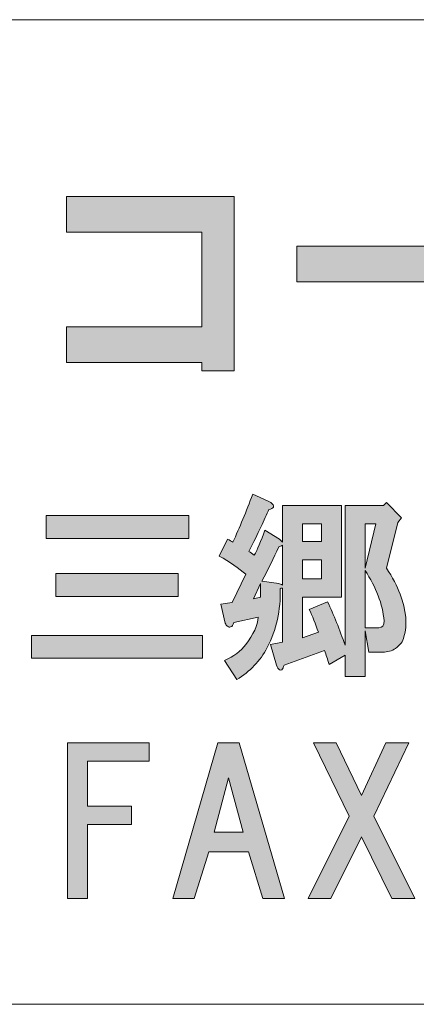
# Model space of a CAD drawing. Units: inches. Extents: x -9 to 850, y -604 to 9.
# Drawn here: x 157 to 176, y -576 to -531 of the extents above; entities that cross this region are included whole.
import ezdxf

# ---------------------------------------------------------------- set-up
doc = ezdxf.new("R2010")
doc.units = ezdxf.units.IN
doc.header["$MEASUREMENT"] = 0
doc.layers.add('レイヤー 1', color=7, linetype='Continuous')

# ---------------------------------------------------------------- blocks, each defined once
blk = doc.blocks.new('block 14')
at = {"layer": 'レイヤー 1'}
h = blk.add_hatch(color=18, dxfattribs=at)
h.dxf.hatch_style = 2
h.paths.add_polyline_path([(167.242, -546.931), (165.754, -546.931), (165.754, -546.548), (159.525, -546.548), (159.525, -544.907), (165.754, -544.907), (165.754, -540.532), (159.525, -540.532), (159.525, -538.892), (167.242, -538.892)])
h = blk.add_hatch(color=18, dxfattribs=at)
h.dxf.hatch_style = 2
h.paths.add_polyline_path([(170.128, -542.829), (170.128, -541.188), (180.866, -541.188), (180.866, -542.829)])
h = blk.add_hatch(color=18, dxfattribs=at)
h.dxf.hatch_style = 2
edge = h.paths.add_edge_path()
edge.add_spline(control_points=[(169.014, -553.067), (169.061, -553.114), (169.072, -553.161), (169.049, -553.208), (169.025, -553.255), (168.955, -553.29), (168.838, -553.313), (168.65, -553.759), (168.346, -554.403), (167.924, -555.247), (167.994, -555.294), (168.076, -555.353), (168.17, -555.423), (168.311, -555.165), (168.475, -554.778), (168.662, -554.263), (168.662, -554.263), (169.33, -554.685), (169.33, -554.685), (169.33, -554.685), (169.471, -554.825), (169.471, -554.825), (169.471, -554.825), (169.471, -553.138), (169.471, -553.138), (169.471, -553.138), (172.178, -553.138), (172.178, -553.138), (172.178, -553.138), (172.178, -557.356), (172.178, -557.356), (172.178, -557.356), (170.385, -557.356), (170.385, -557.356), (170.385, -557.356), (170.385, -559.22), (170.385, -559.22), (170.385, -559.22), (171.123, -558.974), (171.123, -558.974), (170.982, -558.575), (170.842, -558.224), (170.701, -557.919), (170.701, -557.919), (171.545, -557.567), (171.545, -557.567), (171.826, -558.177), (172.096, -558.845), (172.354, -559.571), (172.354, -559.571), (172.354, -553.138), (172.354, -553.138), (172.354, -553.138), (174.111, -553.138), (174.111, -553.138), (174.111, -553.138), (174.252, -552.997), (174.252, -552.997), (174.252, -552.997), (174.955, -553.7), (174.955, -553.7), (174.955, -553.7), (174.779, -553.911), (174.779, -553.911), (174.779, -553.911), (174.252, -556.021), (174.252, -556.021), (174.533, -556.442), (174.744, -556.841), (174.885, -557.216), (175.166, -557.966), (175.225, -558.622), (175.061, -559.185), (175.014, -559.396), (174.885, -559.571), (174.674, -559.712), (174.51, -559.829), (174.311, -559.888), (174.076, -559.888), (174.076, -559.888), (173.443, -559.888), (173.443, -559.888), (173.443, -559.888), (173.268, -558.903), (173.268, -558.903), (173.268, -558.903), (173.268, -561.013), (173.268, -561.013), (173.268, -561.013), (172.354, -561.013), (172.354, -561.013), (172.354, -561.013), (172.354, -560.028), (172.354, -560.028), (172.354, -560.028), (171.615, -560.45), (171.615, -560.45), (171.545, -560.216), (171.475, -560.005), (171.404, -559.817), (171.404, -559.817), (169.541, -560.485), (169.541, -560.485), (169.518, -560.579), (169.482, -560.649), (169.436, -560.696), (169.389, -560.72), (169.354, -560.72), (169.33, -560.696), (169.283, -560.673), (169.236, -560.603), (169.189, -560.485), (169.189, -560.485), (168.908, -559.536), (168.908, -559.536), (168.908, -559.536), (169.471, -559.431), (169.471, -559.431), (169.471, -559.431), (169.471, -556.935), (169.471, -556.935), (169.424, -556.935), (169.389, -556.946), (169.365, -556.97), (169.389, -557.954), (169.189, -558.856), (168.768, -559.677), (168.439, -560.286), (167.971, -560.778), (167.361, -561.153), (167.361, -561.153), (166.799, -560.274), (166.799, -560.274), (167.221, -560.087), (167.549, -559.841), (167.783, -559.536), (168.135, -559.067), (168.322, -558.646), (168.346, -558.271), (168.346, -558.271), (167.221, -558.517), (167.221, -558.517), (167.197, -558.634), (167.15, -558.704), (167.08, -558.728), (167.033, -558.751), (166.986, -558.739), (166.939, -558.692), (166.893, -558.669), (166.857, -558.622), (166.834, -558.552), (166.834, -558.552), (166.623, -557.673), (166.623, -557.673), (166.623, -557.673), (167.15, -557.603), (167.15, -557.603), (167.15, -557.603), (167.783, -556.302), (167.783, -556.302), (167.455, -556.021), (167.045, -555.739), (166.553, -555.458), (166.553, -555.458), (166.939, -554.685), (166.939, -554.685), (167.033, -554.731), (167.115, -554.778), (167.186, -554.825), (167.49, -554.146), (167.795, -553.407), (168.1, -552.61), (168.1, -552.61), (168.803, -552.927), (168.803, -552.927), (168.896, -552.974), (168.967, -553.021), (169.014, -553.067)], knot_values=[0, 0, 0, 0, 1, 1, 1, 2, 2, 2, 3, 3, 3, 4, 4, 4, 5, 5, 5, 6, 6, 6, 7, 7, 7, 8, 8, 8, 9, 9, 9, 10, 10, 10, 11, 11, 11, 12, 12, 12, 13, 13, 13, 14, 14, 14, 15, 15, 15, 16, 16, 16, 17, 17, 17, 18, 18, 18, 19, 19, 19, 20, 20, 20, 21, 21, 21, 22, 22, 22, 23, 23, 23, 24, 24, 24, 25, 25, 25, 26, 26, 26, 27, 27, 27, 28, 28, 28, 29, 29, 29, 30, 30, 30, 31, 31, 31, 32, 32, 32, 33, 33, 33, 34, 34, 34, 35, 35, 35, 36, 36, 36, 37, 37, 37, 38, 38, 38, 39, 39, 39, 40, 40, 40, 41, 41, 41, 42, 42, 42, 43, 43, 43, 44, 44, 44, 45, 45, 45, 46, 46, 46, 47, 47, 47, 48, 48, 48, 49, 49, 49, 50, 50, 50, 51, 51, 51, 52, 52, 52, 53, 53, 53, 54, 54, 54, 55, 55, 55, 56, 56, 56, 57, 57, 57, 58, 58, 58, 59, 59, 59, 59], degree=3, periodic=1)
h.paths.add_polyline_path([(168.135, -557.427), (168.451, -557.356), (168.451, -556.724)])
edge = h.paths.add_edge_path()
edge.add_spline(control_points=[(169.295, -555.036), (169.061, -555.552), (168.803, -556.079), (168.521, -556.618), (168.521, -556.618), (169.295, -556.724), (169.295, -556.724), (169.342, -556.747), (169.4, -556.771), (169.471, -556.794), (169.471, -556.794), (169.471, -554.966), (169.471, -554.966), (169.4, -554.989), (169.342, -555.013), (169.295, -555.036)], knot_values=[0, 0, 0, 0, 1, 1, 1, 2, 2, 2, 3, 3, 3, 4, 4, 4, 5, 5, 5, 5], degree=3, periodic=1)
h.paths.add_polyline_path([(170.385, -553.981), (170.385, -554.79), (171.264, -554.79), (171.264, -553.981)])
h.paths.add_polyline_path([(170.385, -555.634), (170.385, -556.513), (171.264, -556.513), (171.264, -555.634)])
h.paths.add_polyline_path([(173.268, -553.981), (173.268, -556.021), (173.76, -553.981)])
edge = h.paths.add_edge_path()
edge.add_spline(control_points=[(173.268, -558.763), (173.268, -558.763), (173.9, -558.763), (173.9, -558.763), (174.064, -558.763), (174.146, -558.657), (174.146, -558.446), (174.076, -557.673), (173.783, -556.899), (173.268, -556.126), (173.268, -556.126), (173.268, -558.763), (173.268, -558.763)], knot_values=[0, 0, 0, 0, 1, 1, 1, 2, 2, 2, 3, 3, 3, 4, 4, 4, 4], degree=3, periodic=1)
h = blk.add_hatch(color=18, dxfattribs=at)
h.dxf.hatch_style = 2
h.paths.add_polyline_path([(165.787, -560.169), (157.912, -560.169), (157.912, -559.114), (165.787, -559.114)])
h.paths.add_polyline_path([(165.154, -554.649), (158.58, -554.649), (158.58, -553.595), (165.154, -553.595)])
h.paths.add_polyline_path([(164.662, -557.321), (159.037, -557.321), (159.037, -556.267), (164.662, -556.267)])
h = blk.add_hatch(color=18, dxfattribs=at)
h.dxf.hatch_style = 2
h.paths.add_polyline_path([(160.482, -564.907), (160.482, -566.981), (162.521, -566.981), (162.521, -567.825), (160.482, -567.825), (160.482, -571.235), (159.568, -571.235), (159.568, -564.063), (163.33, -564.063), (163.33, -564.907)])
h = blk.add_hatch(color=18, dxfattribs=at)
h.dxf.hatch_style = 2
h.paths.add_polyline_path([(168.568, -571.235), (167.9, -569.091), (166.072, -569.091), (165.404, -571.235), (164.42, -571.235), (166.494, -564.063), (167.479, -564.063), (169.553, -571.235)])
h.paths.add_polyline_path([(167.654, -568.177), (166.986, -565.681), (166.318, -568.177)])
h = blk.add_hatch(color=18, dxfattribs=at)
h.dxf.hatch_style = 2
h.paths.add_polyline_path([(175.564, -571.235), (174.51, -571.235), (173.104, -568.388), (171.697, -571.235), (170.643, -571.235), (172.541, -567.438), (170.889, -564.063), (171.943, -564.063), (173.104, -566.489), (174.229, -564.063), (175.283, -564.063), (173.666, -567.438)])
at = {"layer": 'レイヤー 1', "lineweight": 0}
for points in [[(167.242, -546.931), (165.754, -546.931), (165.754, -546.548), (159.525, -546.548), (159.525, -544.907), (165.754, -544.907), (165.754, -540.532), (159.525, -540.532), (159.525, -538.892), (167.242, -538.892), (167.242, -546.931)], [(170.128, -542.829), (170.128, -541.188), (180.866, -541.188), (180.866, -542.829), (170.128, -542.829)], [(165.154, -554.649), (158.58, -554.649), (158.58, -553.595), (165.154, -553.595), (165.154, -554.649)], [(170.385, -553.981), (170.385, -554.79), (171.264, -554.79), (171.264, -553.981), (170.385, -553.981)], [(173.268, -553.981), (173.268, -556.021), (173.76, -553.981), (173.268, -553.981)], [(170.385, -555.634), (170.385, -556.513), (171.264, -556.513), (171.264, -555.634), (170.385, -555.634)], [(164.662, -557.321), (159.037, -557.321), (159.037, -556.267), (164.662, -556.267), (164.662, -557.321)], [(168.135, -557.427), (168.451, -557.356), (168.451, -556.724), (168.135, -557.427)], [(165.787, -560.169), (157.912, -560.169), (157.912, -559.114), (165.787, -559.114), (165.787, -560.169)], [(160.482, -564.907), (160.482, -566.981), (162.521, -566.981), (162.521, -567.825), (160.482, -567.825), (160.482, -571.235), (159.568, -571.235), (159.568, -564.063), (163.33, -564.063), (163.33, -564.907), (160.482, -564.907)], [(168.568, -571.235), (167.9, -569.091), (166.072, -569.091), (165.404, -571.235), (164.42, -571.235), (166.494, -564.063), (167.479, -564.063), (169.553, -571.235), (168.568, -571.235)], [(175.564, -571.235), (174.51, -571.235), (173.104, -568.388), (171.697, -571.235), (170.643, -571.235), (172.541, -567.438), (170.889, -564.063), (171.943, -564.063), (173.104, -566.489), (174.229, -564.063), (175.283, -564.063), (173.666, -567.438), (175.564, -571.235)], [(167.654, -568.177), (166.986, -565.681), (166.318, -568.177), (167.654, -568.177)]]:
    blk.add_lwpolyline(points, dxfattribs=at)
for points, knots in [([(169.014, -553.067), (169.061, -553.114), (169.072, -553.161), (169.049, -553.208), (169.025, -553.255), (168.955, -553.29), (168.838, -553.313), (168.65, -553.759), (168.346, -554.403), (167.924, -555.247), (167.994, -555.294), (168.076, -555.353), (168.17, -555.423), (168.311, -555.165), (168.475, -554.778), (168.662, -554.263), (168.662, -554.263), (169.33, -554.685), (169.33, -554.685), (169.33, -554.685), (169.471, -554.825), (169.471, -554.825), (169.471, -554.825), (169.471, -553.138), (169.471, -553.138), (169.471, -553.138), (172.178, -553.138), (172.178, -553.138), (172.178, -553.138), (172.178, -557.356), (172.178, -557.356), (172.178, -557.356), (170.385, -557.356), (170.385, -557.356), (170.385, -557.356), (170.385, -559.22), (170.385, -559.22), (170.385, -559.22), (171.123, -558.974), (171.123, -558.974), (170.982, -558.575), (170.842, -558.224), (170.701, -557.919), (170.701, -557.919), (171.545, -557.567), (171.545, -557.567), (171.826, -558.177), (172.096, -558.845), (172.354, -559.571), (172.354, -559.571), (172.354, -553.138), (172.354, -553.138), (172.354, -553.138), (174.111, -553.138), (174.111, -553.138), (174.111, -553.138), (174.252, -552.997), (174.252, -552.997), (174.252, -552.997), (174.955, -553.7), (174.955, -553.7), (174.955, -553.7), (174.779, -553.911), (174.779, -553.911), (174.779, -553.911), (174.252, -556.021), (174.252, -556.021), (174.533, -556.442), (174.744, -556.841), (174.885, -557.216), (175.166, -557.966), (175.225, -558.622), (175.061, -559.185), (175.014, -559.396), (174.885, -559.571), (174.674, -559.712), (174.51, -559.829), (174.311, -559.888), (174.076, -559.888), (174.076, -559.888), (173.443, -559.888), (173.443, -559.888), (173.443, -559.888), (173.268, -558.903), (173.268, -558.903), (173.268, -558.903), (173.268, -561.013), (173.268, -561.013), (173.268, -561.013), (172.354, -561.013), (172.354, -561.013), (172.354, -561.013), (172.354, -560.028), (172.354, -560.028), (172.354, -560.028), (171.615, -560.45), (171.615, -560.45), (171.545, -560.216), (171.475, -560.005), (171.404, -559.817), (171.404, -559.817), (169.541, -560.485), (169.541, -560.485), (169.518, -560.579), (169.482, -560.649), (169.436, -560.696), (169.389, -560.72), (169.354, -560.72), (169.33, -560.696), (169.283, -560.673), (169.236, -560.603), (169.189, -560.485), (169.189, -560.485), (168.908, -559.536), (168.908, -559.536), (168.908, -559.536), (169.471, -559.431), (169.471, -559.431), (169.471, -559.431), (169.471, -556.935), (169.471, -556.935), (169.424, -556.935), (169.389, -556.946), (169.365, -556.97), (169.389, -557.954), (169.189, -558.856), (168.768, -559.677), (168.439, -560.286), (167.971, -560.778), (167.361, -561.153), (167.361, -561.153), (166.799, -560.274), (166.799, -560.274), (167.221, -560.087), (167.549, -559.841), (167.783, -559.536), (168.135, -559.067), (168.322, -558.646), (168.346, -558.271), (168.346, -558.271), (167.221, -558.517), (167.221, -558.517), (167.197, -558.634), (167.15, -558.704), (167.08, -558.728), (167.033, -558.751), (166.986, -558.739), (166.939, -558.692), (166.893, -558.669), (166.857, -558.622), (166.834, -558.552), (166.834, -558.552), (166.623, -557.673), (166.623, -557.673), (166.623, -557.673), (167.15, -557.603), (167.15, -557.603), (167.15, -557.603), (167.783, -556.302), (167.783, -556.302), (167.455, -556.021), (167.045, -555.739), (166.553, -555.458), (166.553, -555.458), (166.939, -554.685), (166.939, -554.685), (167.033, -554.731), (167.115, -554.778), (167.186, -554.825), (167.49, -554.146), (167.795, -553.407), (168.1, -552.61), (168.1, -552.61), (168.803, -552.927), (168.803, -552.927), (168.896, -552.974), (168.967, -553.021), (169.014, -553.067)], [0, 0, 0, 0, 1, 1, 1, 2, 2, 2, 3, 3, 3, 4, 4, 4, 5, 5, 5, 6, 6, 6, 7, 7, 7, 8, 8, 8, 9, 9, 9, 10, 10, 10, 11, 11, 11, 12, 12, 12, 13, 13, 13, 14, 14, 14, 15, 15, 15, 16, 16, 16, 17, 17, 17, 18, 18, 18, 19, 19, 19, 20, 20, 20, 21, 21, 21, 22, 22, 22, 23, 23, 23, 24, 24, 24, 25, 25, 25, 26, 26, 26, 27, 27, 27, 28, 28, 28, 29, 29, 29, 30, 30, 30, 31, 31, 31, 32, 32, 32, 33, 33, 33, 34, 34, 34, 35, 35, 35, 36, 36, 36, 37, 37, 37, 38, 38, 38, 39, 39, 39, 40, 40, 40, 41, 41, 41, 42, 42, 42, 43, 43, 43, 44, 44, 44, 45, 45, 45, 46, 46, 46, 47, 47, 47, 48, 48, 48, 49, 49, 49, 50, 50, 50, 51, 51, 51, 52, 52, 52, 53, 53, 53, 54, 54, 54, 55, 55, 55, 56, 56, 56, 57, 57, 57, 58, 58, 58, 59, 59, 59, 59]), ([(169.295, -555.036), (169.061, -555.552), (168.803, -556.079), (168.521, -556.618), (168.521, -556.618), (169.295, -556.724), (169.295, -556.724), (169.342, -556.747), (169.4, -556.771), (169.471, -556.794), (169.471, -556.794), (169.471, -554.966), (169.471, -554.966), (169.4, -554.989), (169.342, -555.013), (169.295, -555.036)], [0, 0, 0, 0, 1, 1, 1, 2, 2, 2, 3, 3, 3, 4, 4, 4, 5, 5, 5, 5]), ([(173.268, -558.763), (173.268, -558.763), (173.9, -558.763), (173.9, -558.763), (174.064, -558.763), (174.146, -558.657), (174.146, -558.446), (174.076, -557.673), (173.783, -556.899), (173.268, -556.126), (173.268, -556.126), (173.268, -558.763), (173.268, -558.763)], [0, 0, 0, 0, 1, 1, 1, 2, 2, 2, 3, 3, 3, 4, 4, 4, 4])]:
    blk.add_open_spline(points, degree=3, knots=knots, dxfattribs=at)
blk = doc.blocks.new('block 8')
at = {"layer": 'レイヤー 1', "color": 7, "lineweight": 18}
blk.add_lwpolyline([(20.032, -576.11), (259.673, -576.11), (259.673, -530.751), (20.032, -530.751), (20.032, -576.11)], dxfattribs=at)
at = {"layer": 'レイヤー 1'}
blk.add_blockref('block 14', (0, 0), dxfattribs=at)

msp = doc.modelspace()

# ---------------------------------------------------------------- block references
at = {"layer": 'レイヤー 1'}
msp.add_blockref('block 8', (0, 0), dxfattribs=at)

doc.saveas('drawing.dxf')
